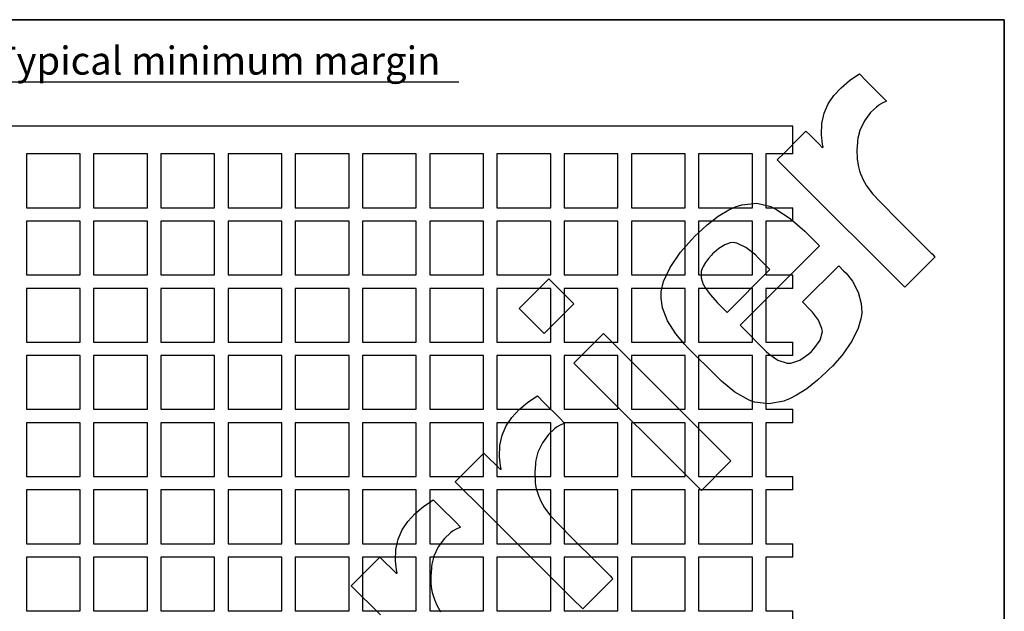
# Model space of a CAD drawing. Units: inches. Extents: x 0.5 to 8, y 0.5 to 10.5.
# Drawn here: x 4.3 to 8, y 8.3 to 10.5 of the extents above; entities that cross this region are included whole.
import ezdxf

# ---------------------------------------------------------------- set-up
doc = ezdxf.new("R2010")
doc.units = ezdxf.units.IN
doc.header["$MEASUREMENT"] = 0
doc.linetypes.add('SLD-Solid', pattern=[0])
doc.layers.add('BLUE', color=156, linetype='SLD-Solid')
doc.layers.add('FORMAT', color=7, linetype='SLD-Solid', lineweight=25)
doc.styles.add('SLDTEXTSTYLE3', font='VERDANA.TTF')
doc.dimstyles.new('SLDDIMSTYLE1', dxfattribs={"dimtxt": 0.106201, "dimasz": 0.06, "dimexe": 0, "dimexo": 0.0625, "dimgap": 0.02655, "dimtad": 0, "dimtih": 1, "dimtoh": 1, "dimdec": 3, "dimrnd": 1e-09, "dimzin": 12, "dimdsep": 46, "dimtxsty": 'SLDTEXTSTYLE3', "dimsah": 1, "dimcen": 0.09, "dimadec": 0, "dimazin": 3, "dimtfac": 1, "dimtdec": 3, "dimtmove": 0, "dimatfit": 0, "dimfxl": 0, "dimfrac": 2, "dimtolj": 1, "dimtzin": 12, "dimarcsym": 0})

# ---------------------------------------------------------------- blocks, each defined once
blk = doc.blocks.new('_D_1')
at = {"layer": 'BLUE'}
for p, q in [((5.9712, 10.2674), (4.2412, 10.2674)), ((4.2412, 10.2674), (4.2412, 10.1034)), ((4.2412, 10.0003), (4.2412, 10.1034)), ((4.2412, 10.0003), (4.2412, 9.8753))]:
    blk.add_line(p, q, dxfattribs=at)
for points in [[(4.2412, 10.1034), (4.2562, 10.1634), (4.2262, 10.1634)], [(4.2412, 10.0003), (4.2262, 9.9403), (4.2562, 9.9403)]]:
    blk.add_solid(points, dxfattribs=at)
at = {"layer": 'BLUE', "insert": (4.2412, 10.3997), "char_height": 0.104167, "attachment_point": 1, "style": 'SLDTEXTSTYLE3'}
blk.add_mtext('Typical minimum margin', dxfattribs=at)

msp = doc.modelspace()

# ---------------------------------------------------------------- linework, layer by layer
at = {"color": 7, "linetype": 'SLD-Solid', "lineweight": 25}
for p, q in [((7.21297, 10.10339), (1.71297, 10.10339)), ((7.21297, 10.00027), (7.21297, 10.10339)), ((4.56297, 10.00027), (4.36297, 10.00027)), ((4.36297, 10.00027), (4.36297, 9.80027)), ((4.56297, 9.80027), (4.56297, 10.00027)), ((4.81297, 10.00027), (4.61297, 10.00027)), ((4.61297, 10.00027), (4.61297, 9.80027)), ((4.81297, 9.80027), (4.81297, 10.00027)), ((5.06297, 10.00027), (4.86297, 10.00027)), ((4.86297, 10.00027), (4.86297, 9.80027)), ((5.06297, 9.80027), (5.06297, 10.00027)), ((5.31297, 10.00027), (5.11297, 10.00027)), ((5.11297, 10.00027), (5.11297, 9.80027)), ((5.31297, 9.80027), (5.31297, 10.00027)), ((5.56297, 10.00027), (5.36297, 10.00027)), ((5.36297, 10.00027), (5.36297, 9.80027)), ((5.56297, 9.80027), (5.56297, 10.00027)), ((5.81297, 10.00027), (5.61297, 10.00027)), ((5.61297, 10.00027), (5.61297, 9.80027)), ((5.81297, 9.80027), (5.81297, 10.00027)), ((6.06297, 10.00027), (5.86297, 10.00027)), ((5.86297, 10.00027), (5.86297, 9.80027)), ((6.06297, 9.80027), (6.06297, 10.00027)), ((6.31297, 10.00027), (6.11297, 10.00027)), ((6.11297, 10.00027), (6.11297, 9.80027)), ((6.31297, 9.80027), (6.31297, 10.00027)), ((6.56297, 10.00027), (6.36297, 10.00027)), ((6.36297, 10.00027), (6.36297, 9.80027)), ((6.56297, 9.80027), (6.56297, 10.00027)), ((6.81297, 10.00027), (6.61297, 10.00027)), ((6.61297, 10.00027), (6.61297, 9.80027)), ((6.81297, 9.80027), (6.81297, 10.00027)), ((7.06297, 10.00027), (6.86297, 10.00027)), ((6.86297, 10.00027), (6.86297, 9.80027)), ((7.06297, 9.80027), (7.06297, 10.00027)), ((7.21297, 10.00027), (7.11297, 10.00027)), ((7.11297, 10.00027), (7.11297, 9.80027)), ((4.36297, 9.80027), (4.56297, 9.80027)), ((4.61297, 9.80027), (4.81297, 9.80027)), ((4.86297, 9.80027), (5.06297, 9.80027)), ((5.11297, 9.80027), (5.31297, 9.80027)), ((5.36297, 9.80027), (5.56297, 9.80027)), ((5.61297, 9.80027), (5.81297, 9.80027)), ((5.86297, 9.80027), (6.06297, 9.80027)), ((6.11297, 9.80027), (6.31297, 9.80027)), ((6.36297, 9.80027), (6.56297, 9.80027)), ((6.61297, 9.80027), (6.81297, 9.80027)), ((6.86297, 9.80027), (7.06297, 9.80027)), ((7.11297, 9.80027), (7.21297, 9.80027)), ((7.21297, 9.75027), (7.21297, 9.80027)), ((4.56297, 9.75027), (4.36297, 9.75027)), ((4.36297, 9.75027), (4.36297, 9.55027)), ((4.56297, 9.55027), (4.56297, 9.75027)), ((4.81297, 9.75027), (4.61297, 9.75027)), ((4.61297, 9.75027), (4.61297, 9.55027)), ((4.81297, 9.55027), (4.81297, 9.75027)), ((5.06297, 9.75027), (4.86297, 9.75027)), ((4.86297, 9.75027), (4.86297, 9.55027)), ((5.06297, 9.55027), (5.06297, 9.75027)), ((5.31297, 9.75027), (5.11297, 9.75027)), ((5.11297, 9.75027), (5.11297, 9.55027)), ((5.31297, 9.55027), (5.31297, 9.75027)), ((5.56297, 9.75027), (5.36297, 9.75027)), ((5.36297, 9.75027), (5.36297, 9.55027)), ((5.56297, 9.55027), (5.56297, 9.75027)), ((5.81297, 9.75027), (5.61297, 9.75027)), ((5.61297, 9.75027), (5.61297, 9.55027)), ((5.81297, 9.55027), (5.81297, 9.75027)), ((6.06297, 9.75027), (5.86297, 9.75027)), ((5.86297, 9.75027), (5.86297, 9.55027)), ((6.06297, 9.55027), (6.06297, 9.75027)), ((6.31297, 9.75027), (6.11297, 9.75027)), ((6.11297, 9.75027), (6.11297, 9.55027)), ((6.31297, 9.55027), (6.31297, 9.75027)), ((6.56297, 9.75027), (6.36297, 9.75027)), ((6.36297, 9.75027), (6.36297, 9.55027)), ((6.56297, 9.55027), (6.56297, 9.75027)), ((6.81297, 9.75027), (6.61297, 9.75027)), ((6.61297, 9.75027), (6.61297, 9.55027)), ((6.81297, 9.55027), (6.81297, 9.75027)), ((7.06297, 9.75027), (6.86297, 9.75027)), ((6.86297, 9.75027), (6.86297, 9.55027)), ((7.06297, 9.55027), (7.06297, 9.75027)), ((7.21297, 9.75027), (7.11297, 9.75027)), ((7.11297, 9.75027), (7.11297, 9.55027)), ((4.36297, 9.55027), (4.56297, 9.55027)), ((4.61297, 9.55027), (4.81297, 9.55027)), ((4.86297, 9.55027), (5.06297, 9.55027)), ((5.11297, 9.55027), (5.31297, 9.55027)), ((5.36297, 9.55027), (5.56297, 9.55027)), ((5.61297, 9.55027), (5.81297, 9.55027)), ((5.86297, 9.55027), (6.06297, 9.55027)), ((6.11297, 9.55027), (6.31297, 9.55027)), ((6.36297, 9.55027), (6.56297, 9.55027)), ((6.61297, 9.55027), (6.81297, 9.55027)), ((6.86297, 9.55027), (7.06297, 9.55027)), ((7.11297, 9.55027), (7.21297, 9.55027)), ((7.21297, 9.50027), (7.21297, 9.55027)), ((4.56297, 9.50027), (4.36297, 9.50027)), ((4.36297, 9.50027), (4.36297, 9.30027)), ((4.56297, 9.30027), (4.56297, 9.50027)), ((4.81297, 9.50027), (4.61297, 9.50027)), ((4.61297, 9.50027), (4.61297, 9.30027)), ((4.81297, 9.30027), (4.81297, 9.50027)), ((5.06297, 9.50027), (4.86297, 9.50027)), ((4.86297, 9.50027), (4.86297, 9.30027)), ((5.06297, 9.30027), (5.06297, 9.50027)), ((5.31297, 9.50027), (5.11297, 9.50027)), ((5.11297, 9.50027), (5.11297, 9.30027)), ((5.31297, 9.30027), (5.31297, 9.50027)), ((5.56297, 9.50027), (5.36297, 9.50027)), ((5.36297, 9.50027), (5.36297, 9.30027)), ((5.56297, 9.30027), (5.56297, 9.50027)), ((5.81297, 9.50027), (5.61297, 9.50027)), ((5.61297, 9.50027), (5.61297, 9.30027)), ((5.81297, 9.30027), (5.81297, 9.50027)), ((6.06297, 9.50027), (5.86297, 9.50027)), ((5.86297, 9.50027), (5.86297, 9.30027)), ((6.06297, 9.30027), (6.06297, 9.50027)), ((6.31297, 9.50027), (6.11297, 9.50027)), ((6.11297, 9.50027), (6.11297, 9.30027)), ((6.31297, 9.30027), (6.31297, 9.50027)), ((6.56297, 9.50027), (6.36297, 9.50027)), ((6.36297, 9.50027), (6.36297, 9.30027)), ((6.56297, 9.30027), (6.56297, 9.50027)), ((6.81297, 9.50027), (6.61297, 9.50027)), ((6.61297, 9.50027), (6.61297, 9.30027)), ((6.81297, 9.30027), (6.81297, 9.50027)), ((7.06297, 9.50027), (6.86297, 9.50027)), ((6.86297, 9.50027), (6.86297, 9.30027)), ((7.06297, 9.30027), (7.06297, 9.50027)), ((7.21297, 9.50027), (7.11297, 9.50027)), ((7.11297, 9.50027), (7.11297, 9.30027)), ((4.36297, 9.30027), (4.56297, 9.30027)), ((4.61297, 9.30027), (4.81297, 9.30027)), ((4.86297, 9.30027), (5.06297, 9.30027)), ((5.11297, 9.30027), (5.31297, 9.30027)), ((5.36297, 9.30027), (5.56297, 9.30027)), ((5.61297, 9.30027), (5.81297, 9.30027)), ((5.86297, 9.30027), (6.06297, 9.30027)), ((6.11297, 9.30027), (6.31297, 9.30027)), ((6.36297, 9.30027), (6.56297, 9.30027)), ((6.61297, 9.30027), (6.81297, 9.30027)), ((6.86297, 9.30027), (7.06297, 9.30027)), ((7.11297, 9.30027), (7.21297, 9.30027)), ((7.21297, 9.25027), (7.21297, 9.30027)), ((4.56297, 9.25027), (4.36297, 9.25027)), ((4.36297, 9.25027), (4.36297, 9.05027)), ((4.56297, 9.05027), (4.56297, 9.25027)), ((4.81297, 9.25027), (4.61297, 9.25027)), ((4.61297, 9.25027), (4.61297, 9.05027)), ((4.81297, 9.05027), (4.81297, 9.25027)), ((5.06297, 9.25027), (4.86297, 9.25027)), ((4.86297, 9.25027), (4.86297, 9.05027)), ((5.06297, 9.05027), (5.06297, 9.25027)), ((5.31297, 9.25027), (5.11297, 9.25027)), ((5.11297, 9.25027), (5.11297, 9.05027)), ((5.31297, 9.05027), (5.31297, 9.25027)), ((5.56297, 9.25027), (5.36297, 9.25027)), ((5.36297, 9.25027), (5.36297, 9.05027)), ((5.56297, 9.05027), (5.56297, 9.25027)), ((5.81297, 9.25027), (5.61297, 9.25027)), ((5.61297, 9.25027), (5.61297, 9.05027)), ((5.81297, 9.05027), (5.81297, 9.25027)), ((6.06297, 9.25027), (5.86297, 9.25027)), ((5.86297, 9.25027), (5.86297, 9.05027)), ((6.06297, 9.05027), (6.06297, 9.25027)), ((6.31297, 9.25027), (6.11297, 9.25027)), ((6.11297, 9.25027), (6.11297, 9.05027)), ((6.31297, 9.05027), (6.31297, 9.25027)), ((6.56297, 9.25027), (6.36297, 9.25027)), ((6.36297, 9.25027), (6.36297, 9.05027)), ((6.56297, 9.05027), (6.56297, 9.25027)), ((6.81297, 9.25027), (6.61297, 9.25027)), ((6.61297, 9.25027), (6.61297, 9.05027)), ((6.81297, 9.05027), (6.81297, 9.25027)), ((7.06297, 9.25027), (6.86297, 9.25027)), ((6.86297, 9.25027), (6.86297, 9.05027)), ((7.06297, 9.05027), (7.06297, 9.25027)), ((7.21297, 9.25027), (7.11297, 9.25027)), ((7.11297, 9.25027), (7.11297, 9.05027)), ((4.36297, 9.05027), (4.56297, 9.05027)), ((4.61297, 9.05027), (4.81297, 9.05027)), ((4.86297, 9.05027), (5.06297, 9.05027)), ((5.11297, 9.05027), (5.31297, 9.05027)), ((5.36297, 9.05027), (5.56297, 9.05027)), ((5.61297, 9.05027), (5.81297, 9.05027)), ((5.86297, 9.05027), (6.06297, 9.05027)), ((6.11297, 9.05027), (6.31297, 9.05027)), ((6.36297, 9.05027), (6.56297, 9.05027)), ((6.61297, 9.05027), (6.81297, 9.05027)), ((6.86297, 9.05027), (7.06297, 9.05027)), ((7.11297, 9.05027), (7.21297, 9.05027)), ((7.21297, 9.00027), (7.21297, 9.05027)), ((4.56297, 9.00027), (4.36297, 9.00027)), ((4.36297, 9.00027), (4.36297, 8.80027)), ((4.56297, 8.80027), (4.56297, 9.00027)), ((4.81297, 9.00027), (4.61297, 9.00027)), ((4.61297, 9.00027), (4.61297, 8.80027)), ((4.81297, 8.80027), (4.81297, 9.00027)), ((5.06297, 9.00027), (4.86297, 9.00027)), ((4.86297, 9.00027), (4.86297, 8.80027)), ((5.06297, 8.80027), (5.06297, 9.00027)), ((5.31297, 9.00027), (5.11297, 9.00027)), ((5.11297, 9.00027), (5.11297, 8.80027)), ((5.31297, 8.80027), (5.31297, 9.00027)), ((5.56297, 9.00027), (5.36297, 9.00027)), ((5.36297, 9.00027), (5.36297, 8.80027)), ((5.56297, 8.80027), (5.56297, 9.00027)), ((5.81297, 9.00027), (5.61297, 9.00027)), ((5.61297, 9.00027), (5.61297, 8.80027)), ((5.81297, 8.80027), (5.81297, 9.00027)), ((6.06297, 9.00027), (5.86297, 9.00027)), ((5.86297, 9.00027), (5.86297, 8.80027)), ((6.06297, 8.80027), (6.06297, 9.00027)), ((6.31297, 9.00027), (6.11297, 9.00027)), ((6.11297, 9.00027), (6.11297, 8.80027)), ((6.31297, 8.80027), (6.31297, 9.00027)), ((6.56297, 9.00027), (6.36297, 9.00027)), ((6.36297, 9.00027), (6.36297, 8.80027)), ((6.56297, 8.80027), (6.56297, 9.00027)), ((6.81297, 9.00027), (6.61297, 9.00027)), ((6.61297, 9.00027), (6.61297, 8.80027)), ((6.81297, 8.80027), (6.81297, 9.00027)), ((7.06297, 9.00027), (6.86297, 9.00027)), ((6.86297, 9.00027), (6.86297, 8.80027)), ((7.06297, 8.80027), (7.06297, 9.00027)), ((7.21297, 9.00027), (7.11297, 9.00027)), ((7.11297, 9.00027), (7.11297, 8.80027)), ((4.36297, 8.80027), (4.56297, 8.80027)), ((4.61297, 8.80027), (4.81297, 8.80027)), ((4.86297, 8.80027), (5.06297, 8.80027)), ((5.11297, 8.80027), (5.31297, 8.80027)), ((5.36297, 8.80027), (5.56297, 8.80027)), ((5.61297, 8.80027), (5.81297, 8.80027)), ((5.86297, 8.80027), (6.06297, 8.80027)), ((6.11297, 8.80027), (6.31297, 8.80027)), ((6.36297, 8.80027), (6.56297, 8.80027)), ((6.61297, 8.80027), (6.81297, 8.80027)), ((6.86297, 8.80027), (7.06297, 8.80027)), ((7.11297, 8.80027), (7.21297, 8.80027)), ((7.21297, 8.75027), (7.21297, 8.80027)), ((4.56297, 8.75027), (4.36297, 8.75027)), ((4.36297, 8.75027), (4.36297, 8.55027)), ((4.56297, 8.55027), (4.56297, 8.75027)), ((4.81297, 8.75027), (4.61297, 8.75027)), ((4.61297, 8.75027), (4.61297, 8.55027)), ((4.81297, 8.55027), (4.81297, 8.75027)), ((5.06297, 8.75027), (4.86297, 8.75027)), ((4.86297, 8.75027), (4.86297, 8.55027)), ((5.06297, 8.55027), (5.06297, 8.75027)), ((5.31297, 8.75027), (5.11297, 8.75027)), ((5.11297, 8.75027), (5.11297, 8.55027)), ((5.31297, 8.55027), (5.31297, 8.75027)), ((5.56297, 8.75027), (5.36297, 8.75027)), ((5.36297, 8.75027), (5.36297, 8.55027)), ((5.56297, 8.55027), (5.56297, 8.75027)), ((5.81297, 8.75027), (5.61297, 8.75027)), ((5.61297, 8.75027), (5.61297, 8.55027)), ((5.81297, 8.55027), (5.81297, 8.75027)), ((6.06297, 8.75027), (5.86297, 8.75027)), ((5.86297, 8.75027), (5.86297, 8.55027)), ((6.06297, 8.55027), (6.06297, 8.75027)), ((6.31297, 8.75027), (6.11297, 8.75027)), ((6.11297, 8.75027), (6.11297, 8.55027)), ((6.31297, 8.55027), (6.31297, 8.75027)), ((6.56297, 8.75027), (6.36297, 8.75027)), ((6.36297, 8.75027), (6.36297, 8.55027)), ((6.56297, 8.55027), (6.56297, 8.75027)), ((6.81297, 8.75027), (6.61297, 8.75027)), ((6.61297, 8.75027), (6.61297, 8.55027)), ((6.81297, 8.55027), (6.81297, 8.75027)), ((7.06297, 8.75027), (6.86297, 8.75027)), ((6.86297, 8.75027), (6.86297, 8.55027)), ((7.06297, 8.55027), (7.06297, 8.75027)), ((7.21297, 8.75027), (7.11297, 8.75027)), ((7.11297, 8.75027), (7.11297, 8.55027)), ((4.36297, 8.55027), (4.56297, 8.55027)), ((4.61297, 8.55027), (4.81297, 8.55027)), ((4.86297, 8.55027), (5.06297, 8.55027)), ((5.11297, 8.55027), (5.31297, 8.55027)), ((5.36297, 8.55027), (5.56297, 8.55027)), ((5.61297, 8.55027), (5.81297, 8.55027)), ((5.86297, 8.55027), (6.06297, 8.55027)), ((6.11297, 8.55027), (6.31297, 8.55027)), ((6.36297, 8.55027), (6.56297, 8.55027)), ((6.61297, 8.55027), (6.81297, 8.55027)), ((6.86297, 8.55027), (7.06297, 8.55027)), ((7.11297, 8.55027), (7.21297, 8.55027)), ((7.21297, 8.50027), (7.21297, 8.55027)), ((4.56297, 8.50027), (4.36297, 8.50027)), ((4.36297, 8.50027), (4.36297, 8.30027)), ((4.56297, 8.30027), (4.56297, 8.50027)), ((4.81297, 8.50027), (4.61297, 8.50027)), ((4.61297, 8.50027), (4.61297, 8.30027)), ((4.81297, 8.30027), (4.81297, 8.50027)), ((5.06297, 8.50027), (4.86297, 8.50027)), ((4.86297, 8.50027), (4.86297, 8.30027)), ((5.06297, 8.30027), (5.06297, 8.50027)), ((5.31297, 8.50027), (5.11297, 8.50027)), ((5.11297, 8.50027), (5.11297, 8.30027)), ((5.31297, 8.30027), (5.31297, 8.50027)), ((5.56297, 8.50027), (5.36297, 8.50027)), ((5.36297, 8.50027), (5.36297, 8.30027)), ((5.56297, 8.30027), (5.56297, 8.50027)), ((5.81297, 8.50027), (5.61297, 8.50027)), ((5.61297, 8.50027), (5.61297, 8.30027)), ((5.81297, 8.30027), (5.81297, 8.50027)), ((6.06297, 8.50027), (5.86297, 8.50027)), ((5.86297, 8.50027), (5.86297, 8.30027)), ((6.06297, 8.30027), (6.06297, 8.50027)), ((6.31297, 8.50027), (6.11297, 8.50027)), ((6.11297, 8.50027), (6.11297, 8.30027)), ((6.31297, 8.30027), (6.31297, 8.50027)), ((6.56297, 8.50027), (6.36297, 8.50027)), ((6.36297, 8.50027), (6.36297, 8.30027)), ((6.56297, 8.30027), (6.56297, 8.50027)), ((6.81297, 8.50027), (6.61297, 8.50027)), ((6.61297, 8.50027), (6.61297, 8.30027)), ((6.81297, 8.30027), (6.81297, 8.50027)), ((7.06297, 8.50027), (6.86297, 8.50027)), ((6.86297, 8.50027), (6.86297, 8.30027)), ((7.06297, 8.30027), (7.06297, 8.50027)), ((7.21297, 8.50027), (7.11297, 8.50027)), ((7.11297, 8.50027), (7.11297, 8.30027)), ((4.36297, 8.30027), (4.56297, 8.30027)), ((4.61297, 8.30027), (4.81297, 8.30027)), ((4.86297, 8.30027), (5.06297, 8.30027)), ((5.11297, 8.30027), (5.31297, 8.30027)), ((5.36297, 8.30027), (5.56297, 8.30027)), ((5.61297, 8.30027), (5.81297, 8.30027)), ((5.86297, 8.30027), (6.06297, 8.30027)), ((6.11297, 8.30027), (6.31297, 8.30027)), ((6.36297, 8.30027), (6.56297, 8.30027)), ((6.61297, 8.30027), (6.81297, 8.30027)), ((6.86297, 8.30027), (7.06297, 8.30027)), ((7.11297, 8.30027), (7.21297, 8.30027)), ((7.21297, 8.25027), (7.21297, 8.30027))]:
    msp.add_line(p, q, dxfattribs=at)
at = {"layer": 'BLUE', "linetype": 'SLD-Solid'}
for p, q in [((7.42477, 10.27351), (7.4517, 10.29226)), ((7.4517, 10.29226), (7.46099, 10.298)), ((7.46099, 10.298), (7.48628, 10.2727)), ((7.39296, 10.24695), (7.42477, 10.27351)), ((7.48628, 10.2727), (7.54319, 10.21579)), ((7.34485, 10.18637), (7.36614, 10.21802)), ((7.36614, 10.21802), (7.39296, 10.24695)), ((7.3297, 10.15167), (7.34485, 10.18637)), ((7.53241, 10.18122), (7.5245, 10.17508)), ((7.53448, 10.1828), (7.53241, 10.18122)), ((7.54619, 10.1892), (7.53448, 10.1828)), ((7.54319, 10.21579), (7.56216, 10.19682)), ((7.55936, 10.19536), (7.54619, 10.1892)), ((7.56216, 10.19682), (7.55936, 10.19536)), ((7.32127, 10.11358), (7.3297, 10.15167)), ((7.50284, 10.1541), (7.4796, 10.12309)), ((7.5245, 10.17508), (7.50284, 10.1541)), ((7.32015, 10.07177), (7.32127, 10.11358)), ((7.4796, 10.12309), (7.46326, 10.08814)), ((7.24229, 10.06515), (7.2623, 10.08516)), ((7.2623, 10.08516), (7.27734, 10.07011)), ((7.32435, 10.03719), (7.32015, 10.07177)), ((7.46326, 10.08814), (7.45559, 10.05896)), ((7.18223, 10.00509), (7.24229, 10.06515)), ((7.27734, 10.07011), (7.31121, 10.03624)), ((7.31121, 10.03624), (7.32251, 10.02494)), ((7.32691, 10.02592), (7.32435, 10.03719)), ((7.45372, 10.04328), (7.45165, 10.01404)), ((7.45443, 10.04908), (7.45372, 10.04328)), ((7.45559, 10.05896), (7.45443, 10.04908)), ((7.15553, 9.97839), (7.18223, 10.00509)), ((7.32251, 10.02494), (7.32286, 10.02506)), ((7.32286, 10.02506), (7.32646, 10.02586)), ((7.32646, 10.02586), (7.32691, 10.02592)), ((7.45165, 10.01404), (7.45226, 9.98501)), ((7.2641, 9.86981), (7.15553, 9.97839)), ((7.45226, 9.98501), (7.45296, 9.97936)), ((7.45296, 9.97936), (7.45337, 9.97594)), ((7.45337, 9.97594), (7.45473, 9.96569)), ((7.45473, 9.96569), (7.45717, 9.95282)), ((7.45717, 9.95282), (7.46139, 9.93797)), ((7.46139, 9.93797), (7.46665, 9.92326)), ((7.46665, 9.92326), (7.46855, 9.91841)), ((7.46855, 9.91841), (7.47238, 9.90891)), ((7.47238, 9.90891), (7.48758, 9.88187)), ((7.59019, 9.54442), (7.2641, 9.86981)), ((7.48758, 9.88187), (7.51138, 9.85044)), ((7.02337, 9.81139), (7.07912, 9.81678)), ((7.07912, 9.81678), (7.1311, 9.80524)), ((7.51138, 9.85044), (7.53818, 9.82186)), ((7.53818, 9.82186), (7.55933, 9.8009)), ((6.93614, 9.76883), (6.97515, 9.79259)), ((6.97515, 9.79259), (7.00229, 9.80486)), ((7.00229, 9.80486), (7.01169, 9.80773)), ((7.01169, 9.80773), (7.02337, 9.81139)), ((7.1311, 9.80524), (7.14091, 9.80043)), ((7.14091, 9.80043), (7.15071, 9.7956)), ((7.15071, 9.7956), (7.20363, 9.76005)), ((7.55933, 9.8009), (7.5663, 9.79383)), ((7.5663, 9.79383), (7.57968, 9.78017)), ((7.57968, 9.78017), (7.69127, 9.66886)), ((6.89459, 9.73637), (6.93614, 9.76883)), ((7.20363, 9.76005), (7.25752, 9.71355)), ((6.85054, 9.69533), (6.86116, 9.70596)), ((6.86116, 9.70596), (6.89459, 9.73637)), ((7.25752, 9.71355), (7.27426, 9.69682)), ((6.796, 9.63503), (6.83617, 9.68096)), ((6.83617, 9.68096), (6.85054, 9.69533)), ((6.9806, 9.66951), (6.96023, 9.66254)), ((6.9949, 9.67052), (6.9806, 9.66951)), ((6.99951, 9.66974), (6.9949, 9.67052)), ((7.00552, 9.6687), (6.99951, 9.66974)), ((7.03898, 9.65261), (7.00552, 9.6687)), ((7.27426, 9.69682), (7.31302, 9.65805)), ((7.69127, 9.66886), (7.72842, 9.63171)), ((6.75673, 9.57844), (6.796, 9.63503)), ((6.92062, 9.63377), (6.91514, 9.62829)), ((6.93838, 9.64882), (6.92062, 9.63377)), ((6.96023, 9.66254), (6.93838, 9.64882)), ((7.31302, 9.65805), (7.01779, 9.36282)), ((7.07447, 9.62451), (7.03898, 9.65261)), ((7.72842, 9.63171), (7.73189, 9.62825)), ((6.88805, 9.59615), (6.87937, 9.58123)), ((6.89995, 9.61184), (6.88805, 9.59615)), ((6.91119, 9.62434), (6.89995, 9.61184)), ((6.91514, 9.62829), (6.91119, 9.62434)), ((7.08507, 9.61391), (7.07447, 9.62451)), ((7.12846, 9.57052), (7.08507, 9.61391)), ((7.74233, 9.61781), (7.71417, 9.58965)), ((7.73189, 9.62825), (7.73971, 9.62042)), ((7.73971, 9.62042), (7.74233, 9.61781)), ((6.73273, 9.5255), (6.75673, 9.57844)), ((6.87264, 9.56254), (6.87244, 9.53905)), ((6.87394, 9.56711), (6.87264, 9.56254)), ((6.87494, 9.57072), (6.87394, 9.56711)), ((6.87937, 9.58123), (6.87494, 9.57072)), ((6.96902, 9.41108), (7.12846, 9.57052)), ((7.24913, 9.44985), (7.38396, 9.58468)), ((7.38396, 9.58468), (7.40249, 9.56615)), ((7.40249, 9.56615), (7.41143, 9.55721)), ((7.71417, 9.58965), (7.65082, 9.5263)), ((6.1962, 9.42571), (6.3064, 9.53591)), ((6.3064, 9.53591), (6.39928, 9.44303)), ((6.7243, 9.48855), (6.73273, 9.5255)), ((6.87244, 9.53905), (6.88039, 9.51494)), ((7.41143, 9.55721), (7.43512, 9.5272)), ((7.43512, 9.5272), (7.45696, 9.48641)), ((7.62971, 9.50519), (7.59019, 9.54442)), ((7.65082, 9.5263), (7.62971, 9.50519)), ((6.72402, 9.47618), (6.7243, 9.48855)), ((6.88039, 9.51494), (6.88321, 9.51007)), ((6.88321, 9.51007), (6.88594, 9.50513)), ((6.88594, 9.50513), (6.90641, 9.47697)), ((7.45696, 9.48641), (7.46803, 9.44383)), ((6.72374, 9.46427), (6.72402, 9.47618)), ((6.7293, 9.42836), (6.72374, 9.46427)), ((6.90641, 9.47697), (6.93357, 9.44653)), ((7.27839, 9.42059), (7.24913, 9.44985)), ((6.28908, 9.33283), (6.1962, 9.42571)), ((6.39928, 9.44303), (6.28908, 9.33283)), ((6.74744, 9.37991), (6.7293, 9.42836)), ((6.93357, 9.44653), (6.94318, 9.43692)), ((6.94318, 9.43692), (6.96902, 9.41108)), ((7.28711, 9.41187), (7.27839, 9.42059)), ((7.30942, 9.38184), (7.28711, 9.41187)), ((7.46803, 9.44383), (7.46953, 9.41032)), ((6.7784, 9.33078), (6.74744, 9.37991)), ((7.32183, 9.35117), (7.30942, 9.38184)), ((7.46696, 9.38756), (7.45693, 9.3528)), ((7.4683, 9.39937), (7.46696, 9.38756)), ((7.46953, 9.41032), (7.4683, 9.39937)), ((7.01779, 9.36282), (7.11483, 9.26579)), ((7.3147, 9.30784), (7.32324, 9.33941)), ((7.3225, 9.34525), (7.32183, 9.35117)), ((7.32324, 9.33941), (7.3225, 9.34525)), ((7.45693, 9.3528), (7.43306, 9.30379)), ((6.39953, 9.22239), (6.50973, 9.33259)), ((6.50973, 9.33259), (6.98342, 8.8589)), ((6.81054, 9.29263), (6.7784, 9.33078)), ((7.29198, 9.27524), (7.3147, 9.30784)), ((7.43306, 9.30379), (7.39669, 9.25234)), ((6.82226, 9.28091), (6.81054, 9.29263)), ((6.9327, 9.17047), (6.82226, 9.28091)), ((7.11483, 9.26579), (7.12436, 9.25625)), ((7.27328, 9.25654), (7.28278, 9.26604)), ((7.28278, 9.26604), (7.29198, 9.27524)), ((7.12436, 9.25625), (7.15795, 9.23258)), ((7.15795, 9.23258), (7.19227, 9.22161)), ((7.20556, 9.22172), (7.23984, 9.23297)), ((7.23984, 9.23297), (7.27328, 9.25654)), ((7.39669, 9.25234), (7.36071, 9.21133)), ((6.87322, 8.74869), (6.39953, 9.22239)), ((7.19227, 9.22161), (7.19892, 9.22166)), ((7.19892, 9.22166), (7.20556, 9.22172)), ((7.34788, 9.1985), (7.33758, 9.1883)), ((7.36071, 9.21133), (7.34788, 9.1985)), ((6.94786, 9.15531), (6.9327, 9.17047)), ((6.99827, 9.1147), (6.94786, 9.15531)), ((7.30545, 9.15901), (7.26522, 9.12694)), ((7.33758, 9.1883), (7.30545, 9.15901)), ((7.26522, 9.12694), (7.22719, 9.10237)), ((6.22702, 9.07576), (6.25395, 9.09451)), ((6.25395, 9.09451), (6.26324, 9.10025)), ((6.26324, 9.10025), (6.28854, 9.07496)), ((7.05074, 9.08496), (6.99827, 9.1147)), ((7.06093, 9.08124), (7.05074, 9.08496)), ((7.19136, 9.08538), (7.17983, 9.08094)), ((7.20059, 9.08887), (7.19136, 9.08538)), ((7.22719, 9.10237), (7.20059, 9.08887)), ((6.16838, 9.02027), (6.19521, 9.0492)), ((6.19521, 9.0492), (6.22702, 9.07576)), ((6.28854, 9.07496), (6.34545, 9.01804)), ((7.07111, 9.07752), (7.06093, 9.08124)), ((7.12412, 9.07106), (7.07111, 9.07752)), ((7.17983, 9.08094), (7.12412, 9.07106)), ((6.1471, 8.98863), (6.16838, 9.02027)), ((6.34545, 9.01804), (6.36442, 8.99908)), ((6.13195, 8.95392), (6.1471, 8.98863)), ((6.32677, 8.97735), (6.3051, 8.95636)), ((6.33468, 8.98349), (6.32677, 8.97735)), ((6.33675, 8.98507), (6.33468, 8.98349)), ((6.34845, 8.99146), (6.33675, 8.98507)), ((6.36161, 8.99761), (6.34845, 8.99146)), ((6.36442, 8.99908), (6.36161, 8.99761)), ((6.12354, 8.91584), (6.13195, 8.95392)), ((6.3051, 8.95636), (6.28186, 8.92535)), ((6.12241, 8.87404), (6.12354, 8.91584)), ((6.28186, 8.92535), (6.26552, 8.8904)), ((5.98447, 8.80733), (6.04454, 8.8674)), ((6.04454, 8.8674), (6.06457, 8.88743)), ((6.06457, 8.88743), (6.07962, 8.87238)), ((6.07962, 8.87238), (6.11348, 8.83852)), ((6.12661, 8.83946), (6.12241, 8.87404)), ((6.26552, 8.8904), (6.25786, 8.86123)), ((6.11348, 8.83852), (6.12478, 8.82722)), ((6.12478, 8.82722), (6.12514, 8.82735)), ((6.12514, 8.82735), (6.12873, 8.82812)), ((6.12918, 8.82818), (6.12661, 8.83946)), ((6.12873, 8.82812), (6.12918, 8.82818)), ((6.25599, 8.84555), (6.25391, 8.8163)), ((6.25668, 8.85134), (6.25599, 8.84555)), ((6.25786, 8.86123), (6.25668, 8.85134)), ((6.98342, 8.8589), (6.87322, 8.74869)), ((5.95779, 8.78065), (5.98447, 8.80733)), ((6.25391, 8.8163), (6.25453, 8.78728)), ((6.06636, 8.67207), (5.95779, 8.78065)), ((6.25453, 8.78728), (6.25521, 8.78161)), ((6.25521, 8.78161), (6.25563, 8.7782)), ((6.25563, 8.7782), (6.25699, 8.76794)), ((6.25699, 8.76794), (6.25943, 8.75507)), ((6.25943, 8.75507), (6.26367, 8.74024)), ((6.26367, 8.74024), (6.2689, 8.72551)), ((6.2689, 8.72551), (6.27081, 8.72067)), ((6.27081, 8.72067), (6.27465, 8.71118)), ((5.80833, 8.66232), (5.84013, 8.68886)), ((5.84013, 8.68886), (5.86706, 8.70763)), ((5.86706, 8.70763), (5.87636, 8.71336)), ((5.87636, 8.71336), (5.90165, 8.68807)), ((5.90165, 8.68807), (5.95856, 8.63116)), ((6.27465, 8.71118), (6.28985, 8.68414)), ((6.28985, 8.68414), (6.31365, 8.65272)), ((5.78149, 8.63338), (5.80833, 8.66232)), ((6.39245, 8.34668), (6.06636, 8.67207)), ((6.31365, 8.65272), (6.34046, 8.62414)), ((5.76021, 8.60174), (5.78149, 8.63338)), ((5.95856, 8.63116), (5.97753, 8.61219)), ((5.97472, 8.61073), (5.96155, 8.60457)), ((5.97753, 8.61219), (5.97472, 8.61073)), ((6.34046, 8.62414), (6.36159, 8.60316)), ((5.74507, 8.56704), (5.76021, 8.60174)), ((5.9182, 8.56946), (5.89497, 8.53846)), ((5.93987, 8.59045), (5.9182, 8.56946)), ((5.94778, 8.59658), (5.93987, 8.59045)), ((5.94985, 8.59817), (5.94778, 8.59658)), ((5.96155, 8.60457), (5.94985, 8.59817)), ((6.36159, 8.60316), (6.36857, 8.5961)), ((6.36857, 8.5961), (6.38197, 8.58245)), ((6.38197, 8.58245), (6.49354, 8.47113)), ((5.73664, 8.52894), (5.74507, 8.56704)), ((5.89497, 8.53846), (5.87861, 8.5035)), ((5.65764, 8.4805), (5.67767, 8.50053)), ((5.67767, 8.50053), (5.69271, 8.48548)), ((5.73552, 8.48714), (5.73664, 8.52894)), ((5.87861, 8.5035), (5.87096, 8.47433)), ((5.59759, 8.42045), (5.65764, 8.4805)), ((5.69271, 8.48548), (5.72658, 8.45162)), ((5.73971, 8.45255), (5.73552, 8.48714)), ((5.86978, 8.46444), (5.86909, 8.45865)), ((5.87096, 8.47433), (5.86978, 8.46444)), ((6.49354, 8.47113), (6.53069, 8.43398)), ((5.72658, 8.45162), (5.73788, 8.44032)), ((5.73788, 8.44032), (5.73823, 8.44044)), ((5.73823, 8.44044), (5.74184, 8.44123)), ((5.74227, 8.44128), (5.73971, 8.45255)), ((5.74184, 8.44123), (5.74227, 8.44128)), ((5.86909, 8.45865), (5.86702, 8.42941)), ((5.86702, 8.42941), (5.86763, 8.40038)), ((6.53069, 8.43398), (6.53416, 8.43051)), ((6.53416, 8.43051), (6.54198, 8.42269)), ((6.54198, 8.42269), (6.5446, 8.42007)), ((5.5709, 8.39376), (5.59759, 8.42045)), ((5.67947, 8.28518), (5.5709, 8.39376)), ((5.86763, 8.40038), (5.86832, 8.39472)), ((5.86832, 8.39472), (5.86874, 8.39131)), ((5.86874, 8.39131), (5.8701, 8.38106)), ((6.51643, 8.39191), (6.45308, 8.32855)), ((6.5446, 8.42007), (6.51643, 8.39191)), ((5.8701, 8.38106), (5.87253, 8.36818)), ((5.87253, 8.36818), (5.87677, 8.35334)), ((5.87677, 8.35334), (5.88201, 8.33862)), ((5.88201, 8.33862), (5.88391, 8.33377)), ((5.88391, 8.33377), (5.88774, 8.32427)), ((5.88774, 8.32427), (5.90294, 8.29724)), ((6.43196, 8.30743), (6.39245, 8.34668)), ((6.45308, 8.32855), (6.43196, 8.30743))]:
    msp.add_line(p, q, dxfattribs=at)
at = {"layer": 'FORMAT', "linetype": 'SLD-Solid', "lineweight": 35}
for p, q in [((0.5, 10.5), (8, 10.5)), ((8, 10.5), (8, 0.5))]:
    msp.add_line(p, q, dxfattribs=at)

# ---------------------------------------------------------------- dimensions: what is measured, and where the dimension line sits
at = {"layer": 'BLUE'}
dim = msp.add_linear_dim(base=(4.24123, 10.10339), p1=(4.31297, 10.00027), p2=(1.71297, 10.10339), angle=90, dimstyle='SLDDIMSTYLE1', dxfattribs=at)
dim.commit()
dim.dimension.update_dxf_attribs({"geometry": '_D_1', "text_midpoint": (4.24123, 10.3518), "dimtype": 160})

doc.saveas('drawing.dxf')
